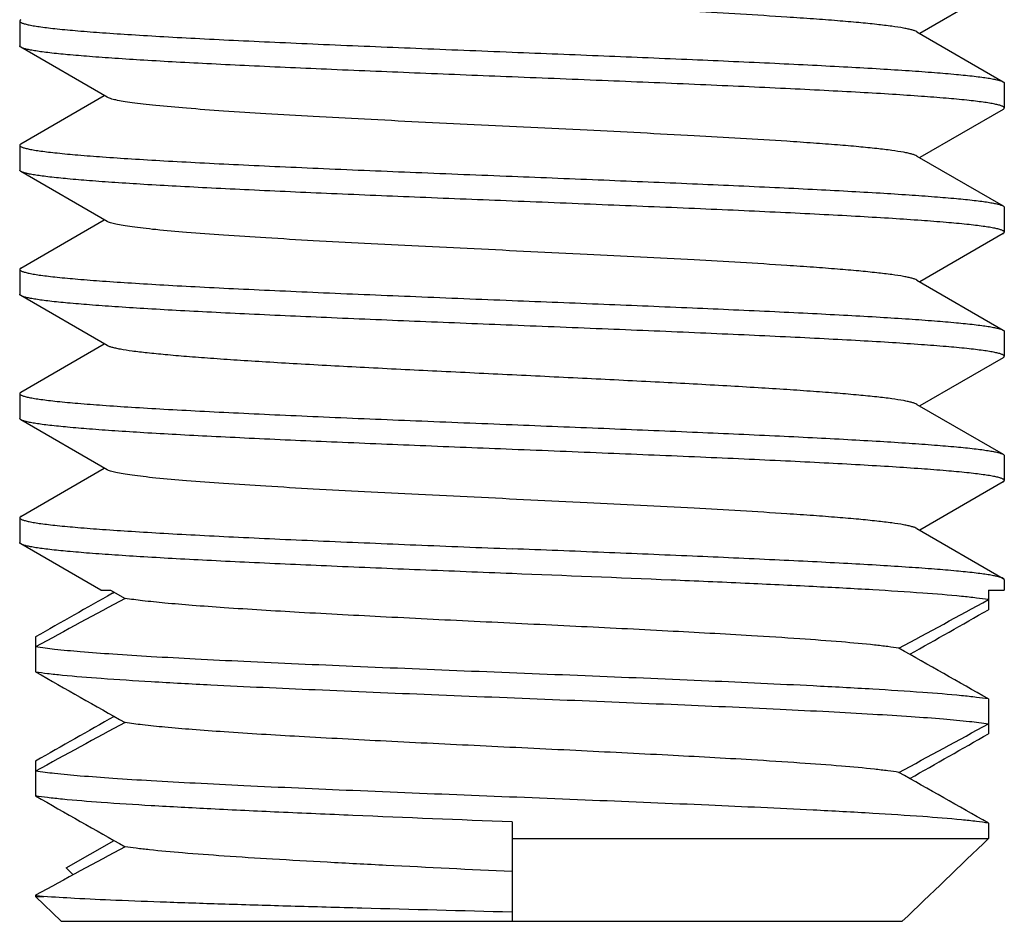
# Model space of a CAD drawing. Extents: x 0 to 1170, y 0 to 805.
# Drawn here: x 222 to 228, y 143 to 148 of the extents above; entities that cross this region are included whole.
import ezdxf

# ---------------------------------------------------------------- set-up
doc = ezdxf.new("R2010")
doc.units = 0
doc.header["$MEASUREMENT"] = 0
doc.layers.add('3_取付金具', color=4, linetype='CONTINUOUS')

msp = doc.modelspace()

# ---------------------------------------------------------------- linework, layer by layer
at = {"layer": '3_取付金具'}
for p, q in [((228.1942, 148.2022), (227.6904, 147.9105)), ((222.2514, 147.9855), (222.2514, 147.8355)), ((227.6731, 147.9205), (228.1942, 147.6188)), ((222.7796, 147.5255), (222.2585, 147.8272)), ((228.2014, 147.6105), (228.2014, 147.4605)), ((222.2585, 147.2438), (222.7623, 147.5355)), ((228.1942, 147.4522), (227.6904, 147.1605)), ((222.2514, 147.2355), (222.2514, 147.0855)), ((227.6731, 147.1705), (228.1942, 146.8688)), ((222.7796, 146.7755), (222.2585, 147.0772)), ((228.2014, 146.8605), (228.2014, 146.7105)), ((222.2585, 146.4938), (222.7623, 146.7855)), ((228.1942, 146.7022), (227.6904, 146.4105)), ((222.2514, 146.4855), (222.2514, 146.3355)), ((227.6731, 146.4205), (228.1942, 146.1188)), ((222.7796, 146.0255), (222.2585, 146.3272)), ((228.2014, 146.1105), (228.2014, 145.9605)), ((222.2585, 145.7438), (222.7623, 146.0355)), ((228.1942, 145.9522), (227.6904, 145.6605)), ((222.2514, 145.7355), (222.2514, 145.5855)), ((227.6731, 145.6705), (228.1942, 145.3688)), ((222.7796, 145.2755), (222.2585, 145.5772)), ((228.2014, 145.3605), (228.2014, 145.2105)), ((222.2585, 144.9938), (222.7623, 145.2855)), ((228.1942, 145.2022), (227.6904, 144.9105)), ((222.2514, 144.9855), (222.2514, 144.8355)), ((227.6731, 144.9205), (228.1942, 144.6188)), ((222.7408, 144.548), (222.2585, 144.8272)), ((228.2014, 144.6105), (228.2014, 144.548)), ((222.7408, 144.548), (222.8006, 144.548)), ((222.8006, 144.548), (222.8883, 144.4985)), ((222.8113, 144.5291), (222.8227, 144.5355)), ((228.1053, 144.548), (228.2014, 144.548)), ((228.1053, 144.548), (228.1053, 144.4301)), ((222.3475, 144.2659), (222.3475, 144.0551)), ((228.1053, 143.8909), (228.1053, 143.6801)), ((222.3475, 143.5159), (222.3475, 143.3051)), ((225.2264, 143.148), (225.2264, 142.548)), ((228.1053, 143.1409), (228.1053, 143.048)), ((225.2264, 143.048), (228.1053, 143.048)), ((222.5314, 142.8704), (222.8227, 143.0355)), ((222.5744, 142.829), (222.5314, 142.8704)), ((222.5744, 142.829), (222.5314, 142.8704)), ((222.3475, 142.7051), (222.3475, 142.698)), ((222.3475, 142.698), (222.397, 142.698)), ((222.3475, 142.698), (222.5027, 142.548)), ((222.5027, 142.548), (227.585, 142.548))]:
    msp.add_line(p, q, dxfattribs=at)
for centre, radius, start, end in [((323.5272, -33.5659), 204.6008, 119.488931, 119.63828), ((250.3585, 93.2072), 58.1842, 118.172264, 118.778183), ((200.0942, 195.4888), 58.1842, 298.172264, 298.778183), ((127.6245, 321.0307), 203.185, 299.484568, 299.638652), ((131.6286, -25.6557), 195.0739, 60.358932, 60.541547), ((318.8242, 313.6017), 195.0739, 240.358932, 240.541547), ((322.8282, -33.0847), 203.185, 119.484568, 119.638652), ((250.3585, 92.4572), 58.1842, 118.172264, 118.778183), ((200.0942, 194.7388), 58.1842, 298.172264, 298.778183), ((127.6245, 320.2807), 203.185, 299.484568, 299.638652), ((131.6286, -26.4057), 195.0739, 60.358932, 60.541547), ((318.8242, 312.8517), 195.0739, 240.358932, 240.541547), ((162.552, 210.7398), 94.2306, 313.641766, 314.080522), ((250.3585, 91.7072), 58.1842, 118.172264, 118.778183), ((222.5671, 144.0863), 1.3986, 260.9629, 261.60046), ((222.6376, 144.5637), 1.8812, 261.60162, 262.65117)]:
    msp.add_arc(centre, radius, start, end, dxfattribs=at)
for points, knots in [([(227.6731, 147.9205), (227.6692, 147.9228), (227.6594, 147.9269), (227.6419, 147.9323), (227.6191, 147.9377), (227.5787, 147.9456), (227.5155, 147.9551), (227.425, 147.9659), (227.3155, 147.9768), (227.1879, 147.9878), (227.0435, 147.9987), (226.7546, 148.0186), (226.2984, 148.0447), (225.6684, 148.0767), (225.1132, 148.1034), (224.6647, 148.1255), (224.3403, 148.1419), (224.0331, 148.1584), (223.749, 148.1748), (223.4936, 148.1911), (223.2718, 148.2074), (223.11, 148.2216), (223.0006, 148.2333), (222.9344, 148.2415), (222.8793, 148.2496), (222.8356, 148.2577), (222.8064, 148.2648), (222.7891, 148.2708), (222.7824, 148.2739), (222.7796, 148.2755)], [0, 0, 0, 0, 0.00273, 0.006461, 0.011215, 0.016996, 0.031617, 0.050233, 0.072698, 0.098829, 0.128403, 0.161171, 0.275707, 0.407513, 0.546443, 0.615234, 0.681795, 0.744839, 0.803147, 0.855595, 0.901171, 0.939004, 0.954788, 0.968383, 0.979729, 0.988785, 0.99553, 0.998044, 1, 1, 1, 1]), ([(222.2585, 147.9938), (222.2574, 147.9932), (222.2544, 147.9912), (222.2514, 147.988), (222.2514, 147.9855)], [0, 0, 0, 0, 0.336432, 1, 1, 1, 1]), ([(222.2514, 147.9855), (222.2514, 147.9832), (222.2545, 147.9796), (222.2598, 147.9764), (222.2693, 147.972), (222.2857, 147.9671), (222.3107, 147.9614), (222.3428, 147.9557), (222.3817, 147.9499), (222.4275, 147.9441), (222.5018, 147.9359), (222.611, 147.9259), (222.7606, 147.9143), (222.934, 147.9028), (223.1294, 147.8912), (223.3451, 147.8796), (223.5788, 147.8679), (223.8285, 147.8563), (224.1859, 147.8405), (224.6534, 147.821), (225.0329, 147.8058), (225.2264, 147.798)], [0, 0, 0, 0, 0.0023, 0.004091, 0.006406, 0.012704, 0.021288, 0.032178, 0.045363, 0.060823, 0.078525, 0.1205, 0.170902, 0.22926, 0.295017, 0.367546, 0.446151, 0.530079, 0.618525, 0.805532, 1, 1, 1, 1]), ([(222.2585, 147.8272), (222.2574, 147.8278), (222.2544, 147.8298), (222.2514, 147.833), (222.2514, 147.8355)], [0, 0, 0, 0, 0.336432, 1, 1, 1, 1]), ([(225.2264, 147.648), (225.0413, 147.6554), (224.6778, 147.67), (224.1485, 147.692), (223.7279, 147.7107), (223.415, 147.726), (223.2029, 147.7371), (223.0085, 147.7482), (222.8337, 147.7593), (222.6799, 147.7704), (222.5485, 147.7814), (222.4536, 147.7909), (222.3898, 147.7988), (222.3512, 147.8043), (222.3188, 147.8098), (222.2929, 147.8153), (222.2733, 147.8207), (222.2626, 147.8249), (222.2585, 147.8272)], [0, 0, 0, 0, 0.186682, 0.366817, 0.534093, 0.611055, 0.682652, 0.748256, 0.807296, 0.859256, 0.903689, 0.940214, 0.955416, 0.968537, 0.979556, 0.988462, 0.995262, 1, 1, 1, 1]), ([(225.2264, 147.798), (225.4114, 147.7906), (225.775, 147.776), (226.3043, 147.754), (226.7248, 147.7353), (227.0377, 147.72), (227.2499, 147.7089), (227.4442, 147.6978), (227.619, 147.6867), (227.7728, 147.6757), (227.9042, 147.6647), (227.9991, 147.6551), (228.0629, 147.6472), (228.1016, 147.6417), (228.1339, 147.6362), (228.1599, 147.6307), (228.1794, 147.6253), (228.1901, 147.6211), (228.1942, 147.6188)], [0, 0, 0, 0, 0.186683, 0.366818, 0.534094, 0.611056, 0.682652, 0.748257, 0.807297, 0.859257, 0.903689, 0.940214, 0.955416, 0.968537, 0.979556, 0.988462, 0.995262, 1, 1, 1, 1]), ([(228.2014, 147.4605), (228.2014, 147.4628), (228.1983, 147.4664), (228.1929, 147.4696), (228.1834, 147.474), (228.167, 147.4789), (228.142, 147.4846), (228.11, 147.4903), (228.071, 147.4961), (228.0253, 147.5019), (227.9509, 147.5101), (227.8417, 147.5201), (227.6921, 147.5317), (227.5187, 147.5432), (227.3233, 147.5548), (227.1077, 147.5664), (226.8739, 147.5781), (226.6243, 147.5897), (226.2668, 147.6055), (225.7993, 147.625), (225.4198, 147.6402), (225.2264, 147.648)], [0, 0, 0, 0, 0.0023, 0.004091, 0.006406, 0.012704, 0.021288, 0.032178, 0.045363, 0.060822, 0.078525, 0.1205, 0.170903, 0.22926, 0.295017, 0.367546, 0.446151, 0.53008, 0.618525, 0.805531, 1, 1, 1, 1]), ([(228.1942, 147.6188), (228.1953, 147.6182), (228.1983, 147.6162), (228.2014, 147.613), (228.2014, 147.6105)], [0, 0, 0, 0, 0.336431, 1, 1, 1, 1]), ([(227.6731, 147.1705), (227.6692, 147.1728), (227.6594, 147.1769), (227.6419, 147.1823), (227.6191, 147.1877), (227.5787, 147.1956), (227.5155, 147.2051), (227.425, 147.2159), (227.3155, 147.2268), (227.1879, 147.2378), (227.0435, 147.2487), (226.7546, 147.2686), (226.2984, 147.2947), (225.6684, 147.3267), (225.1132, 147.3534), (224.6647, 147.3755), (224.3403, 147.3919), (224.0331, 147.4084), (223.749, 147.4248), (223.4936, 147.4411), (223.2718, 147.4574), (223.11, 147.4716), (223.0006, 147.4833), (222.9344, 147.4915), (222.8793, 147.4996), (222.8356, 147.5077), (222.8064, 147.5148), (222.7891, 147.5208), (222.7824, 147.5239), (222.7796, 147.5255)], [0, 0, 0, 0, 0.00273, 0.006461, 0.011215, 0.016996, 0.031617, 0.050233, 0.072698, 0.098829, 0.128403, 0.161171, 0.275707, 0.407513, 0.546443, 0.615234, 0.681795, 0.744839, 0.803147, 0.855595, 0.901171, 0.939004, 0.954788, 0.968383, 0.979729, 0.988785, 0.99553, 0.998044, 1, 1, 1, 1]), ([(228.1942, 147.4522), (228.1953, 147.4528), (228.1983, 147.4548), (228.2014, 147.458), (228.2014, 147.4605)], [0, 0, 0, 0, 0.336432, 1, 1, 1, 1]), ([(222.2585, 147.2438), (222.2574, 147.2432), (222.2544, 147.2412), (222.2514, 147.238), (222.2514, 147.2355)], [0, 0, 0, 0, 0.336432, 1, 1, 1, 1]), ([(222.2514, 147.2355), (222.2514, 147.2332), (222.2545, 147.2296), (222.2598, 147.2264), (222.2693, 147.222), (222.2857, 147.2171), (222.3107, 147.2114), (222.3428, 147.2057), (222.3817, 147.1999), (222.4275, 147.1941), (222.5018, 147.1859), (222.611, 147.1759), (222.7606, 147.1643), (222.934, 147.1528), (223.1294, 147.1412), (223.3451, 147.1296), (223.5788, 147.1179), (223.8285, 147.1063), (224.1859, 147.0905), (224.6534, 147.071), (225.0329, 147.0558), (225.2264, 147.048)], [0, 0, 0, 0, 0.0023, 0.004091, 0.006406, 0.012704, 0.021288, 0.032178, 0.045363, 0.060822, 0.078525, 0.1205, 0.170903, 0.22926, 0.295017, 0.367546, 0.446151, 0.53008, 0.618525, 0.805531, 1, 1, 1, 1]), ([(222.2585, 147.0772), (222.2574, 147.0778), (222.2544, 147.0798), (222.2514, 147.083), (222.2514, 147.0855)], [0, 0, 0, 0, 0.336431, 1, 1, 1, 1]), ([(225.2264, 146.898), (225.0413, 146.9054), (224.6778, 146.92), (224.1485, 146.942), (223.7279, 146.9607), (223.415, 146.976), (223.2029, 146.9871), (223.0085, 146.9982), (222.8337, 147.0093), (222.6799, 147.0204), (222.5485, 147.0314), (222.4536, 147.0409), (222.3898, 147.0488), (222.3512, 147.0543), (222.3188, 147.0598), (222.2929, 147.0653), (222.2733, 147.0707), (222.2626, 147.0749), (222.2585, 147.0772)], [0, 0, 0, 0, 0.186683, 0.366818, 0.534094, 0.611056, 0.682652, 0.748257, 0.807297, 0.859257, 0.903689, 0.940214, 0.955416, 0.968537, 0.979556, 0.988462, 0.995262, 1, 1, 1, 1]), ([(225.2264, 147.048), (225.4114, 147.0406), (225.775, 147.026), (226.3043, 147.004), (226.7248, 146.9853), (227.0377, 146.97), (227.2499, 146.9589), (227.4442, 146.9478), (227.619, 146.9367), (227.7728, 146.9257), (227.9042, 146.9147), (227.9991, 146.9051), (228.0629, 146.8972), (228.1016, 146.8917), (228.1339, 146.8862), (228.1599, 146.8807), (228.1794, 146.8753), (228.1901, 146.8711), (228.1942, 146.8688)], [0, 0, 0, 0, 0.186682, 0.366817, 0.534093, 0.611055, 0.682652, 0.748256, 0.807296, 0.859256, 0.903689, 0.940214, 0.955416, 0.968537, 0.979556, 0.988462, 0.995262, 1, 1, 1, 1]), ([(228.2014, 146.7105), (228.2014, 146.7128), (228.1983, 146.7164), (228.1929, 146.7196), (228.1834, 146.724), (228.167, 146.7289), (228.142, 146.7346), (228.11, 146.7403), (228.071, 146.7461), (228.0253, 146.7519), (227.9509, 146.7601), (227.8417, 146.7701), (227.6921, 146.7817), (227.5187, 146.7932), (227.3233, 146.8048), (227.1077, 146.8164), (226.8739, 146.8281), (226.6243, 146.8397), (226.2668, 146.8555), (225.7993, 146.875), (225.4198, 146.8902), (225.2264, 146.898)], [0, 0, 0, 0, 0.0023, 0.004091, 0.006406, 0.012704, 0.021288, 0.032178, 0.045363, 0.060823, 0.078525, 0.1205, 0.170902, 0.22926, 0.295017, 0.367546, 0.446151, 0.530079, 0.618525, 0.805532, 1, 1, 1, 1]), ([(228.1942, 146.8688), (228.1953, 146.8682), (228.1983, 146.8662), (228.2014, 146.863), (228.2014, 146.8605)], [0, 0, 0, 0, 0.336432, 1, 1, 1, 1]), ([(227.6731, 146.4205), (227.6692, 146.4228), (227.6594, 146.4269), (227.6419, 146.4323), (227.6191, 146.4377), (227.5787, 146.4456), (227.5155, 146.4551), (227.425, 146.4659), (227.3155, 146.4768), (227.1879, 146.4878), (227.0435, 146.4987), (226.7546, 146.5186), (226.2984, 146.5447), (225.6684, 146.5767), (225.1132, 146.6034), (224.6647, 146.6255), (224.3403, 146.6419), (224.0331, 146.6584), (223.749, 146.6748), (223.4936, 146.6911), (223.2718, 146.7074), (223.11, 146.7216), (223.0006, 146.7333), (222.9344, 146.7415), (222.8793, 146.7496), (222.8356, 146.7577), (222.8064, 146.7648), (222.7891, 146.7708), (222.7824, 146.7739), (222.7796, 146.7755)], [0, 0, 0, 0, 0.00273, 0.006461, 0.011215, 0.016996, 0.031617, 0.050233, 0.072698, 0.098829, 0.128403, 0.161171, 0.275707, 0.407513, 0.546443, 0.615234, 0.681795, 0.744839, 0.803147, 0.855595, 0.901171, 0.939004, 0.954788, 0.968383, 0.979729, 0.988785, 0.99553, 0.998044, 1, 1, 1, 1]), ([(228.1942, 146.7022), (228.1953, 146.7028), (228.1983, 146.7048), (228.2014, 146.708), (228.2014, 146.7105)], [0, 0, 0, 0, 0.336432, 1, 1, 1, 1]), ([(222.2585, 146.4938), (222.2574, 146.4932), (222.2544, 146.4912), (222.2514, 146.488), (222.2514, 146.4855)], [0, 0, 0, 0, 0.336432, 1, 1, 1, 1]), ([(222.2514, 146.4855), (222.2514, 146.4832), (222.2545, 146.4796), (222.2598, 146.4764), (222.2693, 146.472), (222.2857, 146.4671), (222.3107, 146.4614), (222.3428, 146.4557), (222.3817, 146.4499), (222.4275, 146.4441), (222.5018, 146.4359), (222.611, 146.4259), (222.7606, 146.4143), (222.934, 146.4028), (223.1294, 146.3912), (223.3451, 146.3796), (223.5788, 146.3679), (223.8284, 146.3563), (224.1859, 146.3405), (224.6534, 146.321), (225.0329, 146.3058), (225.2264, 146.298)], [0, 0, 0, 0, 0.0023, 0.004091, 0.006406, 0.012704, 0.021288, 0.032178, 0.045363, 0.060823, 0.078525, 0.120499, 0.170902, 0.229259, 0.295016, 0.367545, 0.44615, 0.530079, 0.618524, 0.805531, 1, 1, 1, 1]), ([(222.2585, 146.3272), (222.2574, 146.3278), (222.2544, 146.3298), (222.2514, 146.333), (222.2514, 146.3355)], [0, 0, 0, 0, 0.336432, 1, 1, 1, 1]), ([(225.2264, 146.148), (225.0413, 146.1554), (224.6778, 146.17), (224.1485, 146.192), (223.7279, 146.2107), (223.415, 146.226), (223.2029, 146.2371), (223.0085, 146.2482), (222.8337, 146.2593), (222.6799, 146.2704), (222.5485, 146.2814), (222.4536, 146.2909), (222.3898, 146.2988), (222.3512, 146.3043), (222.3188, 146.3098), (222.2929, 146.3153), (222.2733, 146.3207), (222.2626, 146.3249), (222.2585, 146.3272)], [0, 0, 0, 0, 0.186682, 0.366817, 0.534093, 0.611055, 0.682652, 0.748257, 0.807296, 0.859257, 0.903689, 0.940214, 0.955416, 0.968537, 0.979556, 0.988462, 0.995262, 1, 1, 1, 1]), ([(225.2264, 146.298), (225.4114, 146.2906), (225.775, 146.276), (226.3043, 146.254), (226.7248, 146.2353), (227.0377, 146.22), (227.2499, 146.2089), (227.4442, 146.1978), (227.619, 146.1867), (227.7728, 146.1757), (227.9042, 146.1647), (227.9991, 146.1551), (228.0629, 146.1472), (228.1016, 146.1417), (228.1339, 146.1362), (228.1599, 146.1307), (228.1794, 146.1253), (228.1901, 146.1211), (228.1942, 146.1188)], [0, 0, 0, 0, 0.186682, 0.366817, 0.534094, 0.611055, 0.682652, 0.748257, 0.807296, 0.859257, 0.903689, 0.940214, 0.955416, 0.968537, 0.979556, 0.988462, 0.995262, 1, 1, 1, 1]), ([(228.2014, 145.9605), (228.2014, 145.9628), (228.1983, 145.9664), (228.1929, 145.9696), (228.1834, 145.974), (228.167, 145.9789), (228.142, 145.9846), (228.11, 145.9903), (228.071, 145.9961), (228.0253, 146.0019), (227.9509, 146.0101), (227.8417, 146.0201), (227.6921, 146.0317), (227.5187, 146.0432), (227.3233, 146.0548), (227.1077, 146.0664), (226.8739, 146.0781), (226.6243, 146.0897), (226.2668, 146.1055), (225.7993, 146.125), (225.4198, 146.1402), (225.2264, 146.148)], [0, 0, 0, 0, 0.0023, 0.004091, 0.006406, 0.012704, 0.021288, 0.032178, 0.045363, 0.060822, 0.078525, 0.1205, 0.170902, 0.229259, 0.295016, 0.367546, 0.446152, 0.53008, 0.618525, 0.805532, 1, 1, 1, 1]), ([(228.1942, 146.1188), (228.1953, 146.1182), (228.1983, 146.1162), (228.2014, 146.113), (228.2014, 146.1105)], [0, 0, 0, 0, 0.336432, 1, 1, 1, 1]), ([(225.2264, 145.848), (225.0751, 145.8554), (224.7778, 145.8698), (224.3448, 145.8916), (224.0004, 145.9102), (223.7437, 145.9253), (223.5693, 145.9363), (223.4092, 145.9473), (223.2648, 145.9582), (223.1373, 145.9692), (223.0278, 145.9801), (222.9372, 145.9909), (222.874, 146.0004), (222.8336, 146.0083), (222.8109, 146.0137), (222.7933, 146.0191), (222.7835, 146.0232), (222.7796, 146.0255)], [0, 0, 0, 0, 0.184974, 0.363591, 0.529719, 0.606295, 0.677657, 0.743193, 0.802343, 0.854603, 0.899535, 0.936766, 0.966008, 0.977571, 0.987078, 0.99454, 1, 1, 1, 1]), ([(228.1942, 145.9522), (228.1953, 145.9528), (228.1983, 145.9548), (228.2014, 145.958), (228.2014, 145.9605)], [0, 0, 0, 0, 0.336432, 1, 1, 1, 1]), ([(227.6731, 145.6705), (227.6692, 145.6728), (227.6594, 145.6769), (227.6419, 145.6823), (227.6191, 145.6877), (227.5787, 145.6956), (227.5155, 145.7051), (227.425, 145.7159), (227.3155, 145.7268), (227.1879, 145.7378), (227.0435, 145.7487), (226.8834, 145.7597), (226.709, 145.7707), (226.4524, 145.7859), (226.108, 145.8044), (225.6749, 145.8262), (225.3776, 145.8407), (225.2264, 145.848)], [0, 0, 0, 0, 0.00546, 0.012922, 0.022429, 0.033992, 0.063234, 0.100465, 0.145397, 0.197657, 0.256807, 0.322343, 0.393705, 0.470281, 0.636409, 0.815026, 1, 1, 1, 1]), ([(222.2585, 145.7438), (222.2574, 145.7432), (222.2544, 145.7412), (222.2514, 145.738), (222.2514, 145.7355)], [0, 0, 0, 0, 0.336432, 1, 1, 1, 1]), ([(222.2514, 145.7355), (222.2514, 145.7332), (222.2545, 145.7296), (222.2598, 145.7264), (222.2693, 145.722), (222.2857, 145.7171), (222.3107, 145.7114), (222.3428, 145.7057), (222.3817, 145.6999), (222.4275, 145.6941), (222.5018, 145.6859), (222.611, 145.6759), (222.7606, 145.6643), (222.934, 145.6528), (223.1294, 145.6412), (223.3451, 145.6296), (223.5788, 145.6179), (223.8285, 145.6063), (224.1859, 145.5905), (224.6534, 145.571), (225.0329, 145.5558), (225.2264, 145.548)], [0, 0, 0, 0, 0.0023, 0.004091, 0.006406, 0.012704, 0.021288, 0.032178, 0.045363, 0.060822, 0.078525, 0.1205, 0.170902, 0.229259, 0.295017, 0.367546, 0.446152, 0.53008, 0.618525, 0.805532, 1, 1, 1, 1]), ([(222.2585, 145.5772), (222.2574, 145.5778), (222.2544, 145.5798), (222.2514, 145.583), (222.2514, 145.5855)], [0, 0, 0, 0, 0.336432, 1, 1, 1, 1]), ([(225.2264, 145.398), (225.0413, 145.4054), (224.6778, 145.42), (224.1485, 145.442), (223.7279, 145.4607), (223.415, 145.476), (223.2029, 145.4871), (223.0085, 145.4982), (222.8337, 145.5093), (222.6799, 145.5204), (222.5485, 145.5314), (222.4536, 145.5409), (222.3898, 145.5488), (222.3512, 145.5543), (222.3188, 145.5598), (222.2929, 145.5653), (222.2733, 145.5707), (222.2626, 145.5749), (222.2585, 145.5772)], [0, 0, 0, 0, 0.186682, 0.366817, 0.534094, 0.611055, 0.682652, 0.748257, 0.807296, 0.859257, 0.903689, 0.940214, 0.955416, 0.968537, 0.979556, 0.988462, 0.995262, 1, 1, 1, 1]), ([(225.2264, 145.548), (225.4114, 145.5406), (225.775, 145.526), (226.3043, 145.504), (226.7248, 145.4853), (227.0377, 145.47), (227.2499, 145.4589), (227.4442, 145.4478), (227.619, 145.4367), (227.7728, 145.4257), (227.9042, 145.4147), (227.9991, 145.4051), (228.0629, 145.3972), (228.1016, 145.3917), (228.1339, 145.3862), (228.1599, 145.3807), (228.1794, 145.3753), (228.1901, 145.3711), (228.1942, 145.3688)], [0, 0, 0, 0, 0.186682, 0.366817, 0.534093, 0.611055, 0.682652, 0.748257, 0.807296, 0.859257, 0.903689, 0.940214, 0.955416, 0.968537, 0.979556, 0.988462, 0.995262, 1, 1, 1, 1]), ([(228.2014, 145.2105), (228.2014, 145.2128), (228.1983, 145.2164), (228.1929, 145.2196), (228.1834, 145.224), (228.167, 145.2289), (228.142, 145.2346), (228.11, 145.2403), (228.071, 145.2461), (228.0253, 145.2519), (227.9509, 145.2601), (227.8417, 145.2701), (227.6921, 145.2817), (227.5187, 145.2932), (227.3233, 145.3048), (227.1077, 145.3164), (226.8739, 145.3281), (226.6243, 145.3397), (226.2668, 145.3555), (225.7993, 145.375), (225.4198, 145.3902), (225.2264, 145.398)], [0, 0, 0, 0, 0.0023, 0.004091, 0.006406, 0.012704, 0.021288, 0.032178, 0.045363, 0.060823, 0.078525, 0.120499, 0.170902, 0.229259, 0.295016, 0.367545, 0.44615, 0.530079, 0.618524, 0.805531, 1, 1, 1, 1]), ([(228.1942, 145.3688), (228.1953, 145.3682), (228.1983, 145.3662), (228.2014, 145.363), (228.2014, 145.3605)], [0, 0, 0, 0, 0.336432, 1, 1, 1, 1]), ([(227.6731, 144.9205), (227.6692, 144.9228), (227.6594, 144.9269), (227.6419, 144.9323), (227.6191, 144.9377), (227.5787, 144.9456), (227.5155, 144.9551), (227.425, 144.9659), (227.3155, 144.9768), (227.1879, 144.9878), (227.0435, 144.9987), (226.7546, 145.0186), (226.2984, 145.0447), (225.6684, 145.0767), (225.1132, 145.1034), (224.6647, 145.1255), (224.3403, 145.1419), (224.0331, 145.1584), (223.749, 145.1748), (223.4936, 145.1911), (223.2718, 145.2074), (223.11, 145.2216), (223.0006, 145.2333), (222.9344, 145.2415), (222.8793, 145.2496), (222.8356, 145.2577), (222.8064, 145.2648), (222.7891, 145.2708), (222.7824, 145.2739), (222.7796, 145.2755)], [0, 0, 0, 0, 0.00273, 0.006461, 0.011215, 0.016996, 0.031617, 0.050233, 0.072698, 0.098829, 0.128403, 0.161171, 0.275707, 0.407513, 0.546443, 0.615234, 0.681795, 0.744839, 0.803147, 0.855595, 0.901171, 0.939004, 0.954788, 0.968383, 0.979729, 0.988785, 0.99553, 0.998044, 1, 1, 1, 1]), ([(228.1942, 145.2022), (228.1953, 145.2028), (228.1983, 145.2048), (228.2014, 145.208), (228.2014, 145.2105)], [0, 0, 0, 0, 0.336432, 1, 1, 1, 1]), ([(222.2585, 144.9938), (222.2574, 144.9932), (222.2544, 144.9912), (222.2514, 144.988), (222.2514, 144.9855)], [0, 0, 0, 0, 0.336432, 1, 1, 1, 1]), ([(222.2514, 144.9855), (222.2514, 144.9832), (222.2545, 144.9796), (222.2598, 144.9764), (222.2693, 144.972), (222.2857, 144.9671), (222.3107, 144.9614), (222.3428, 144.9557), (222.3817, 144.9499), (222.4275, 144.9441), (222.5018, 144.9359), (222.611, 144.9259), (222.7606, 144.9143), (222.934, 144.9028), (223.1294, 144.8912), (223.3451, 144.8796), (223.5788, 144.8679), (223.8285, 144.8563), (224.1859, 144.8405), (224.6534, 144.821), (225.0329, 144.8058), (225.2264, 144.798)], [0, 0, 0, 0, 0.0023, 0.004091, 0.006406, 0.012704, 0.021288, 0.032178, 0.045363, 0.060823, 0.078525, 0.1205, 0.170902, 0.22926, 0.295017, 0.367546, 0.446151, 0.530079, 0.618525, 0.805532, 1, 1, 1, 1]), ([(222.2585, 144.8272), (222.2574, 144.8278), (222.2544, 144.8298), (222.2514, 144.833), (222.2514, 144.8355)], [0, 0, 0, 0, 0.336432, 1, 1, 1, 1]), ([(225.2264, 144.648), (225.0413, 144.6554), (224.6778, 144.67), (224.1485, 144.692), (223.7279, 144.7107), (223.415, 144.726), (223.2029, 144.7371), (223.0085, 144.7482), (222.8337, 144.7593), (222.6799, 144.7704), (222.5485, 144.7814), (222.4536, 144.7909), (222.3898, 144.7988), (222.3512, 144.8043), (222.3188, 144.8098), (222.2929, 144.8153), (222.2733, 144.8207), (222.2626, 144.8249), (222.2585, 144.8272)], [0, 0, 0, 0, 0.186682, 0.366817, 0.534093, 0.611055, 0.682652, 0.748256, 0.807296, 0.859256, 0.903689, 0.940214, 0.955416, 0.968537, 0.979556, 0.988462, 0.995262, 1, 1, 1, 1]), ([(228.1942, 144.6188), (228.1901, 144.6211), (228.1794, 144.6253), (228.1599, 144.6307), (228.1339, 144.6362), (228.1016, 144.6417), (228.0629, 144.6472), (227.9991, 144.6551), (227.9042, 144.6647), (227.7728, 144.6757), (227.619, 144.6867), (227.4442, 144.6978), (227.2499, 144.7089), (227.0377, 144.72), (226.7248, 144.7353), (226.3043, 144.754), (225.775, 144.776), (225.4114, 144.7906), (225.2264, 144.798)], [0, 0, 0, 0, 0.004738, 0.011538, 0.020444, 0.031463, 0.044584, 0.059786, 0.096311, 0.140743, 0.192704, 0.251743, 0.317348, 0.388945, 0.465906, 0.633183, 0.813318, 1, 1, 1, 1]), ([(228.1053, 144.4909), (228.0816, 144.4947), (228.0277, 144.5018), (227.8956, 144.5159), (227.6864, 144.5325), (227.387, 144.5515), (227.0293, 144.5707), (226.623, 144.59), (226.0165, 144.6163), (225.5468, 144.6351), (225.2264, 144.648)], [0, 0, 0, 0, 0.024973, 0.056481, 0.138266, 0.243225, 0.368558, 0.510901, 0.666421, 1, 1, 1, 1]), ([(228.2014, 144.6105), (228.2014, 144.6112), (228.2009, 144.6132), (228.1983, 144.6162), (228.1958, 144.6179), (228.1942, 144.6188)], [0, 0, 0, 0, 0.18635, 0.528961, 1, 1, 1, 1]), ([(227.5644, 144.1976), (227.5424, 144.2011), (227.4935, 144.2078), (227.3778, 144.2212), (227.2006, 144.2371), (226.9524, 144.2554), (226.603, 144.2775), (226.1513, 144.3023), (225.6045, 144.3297), (225.0367, 144.3572), (224.4795, 144.3846), (223.9637, 144.4119), (223.5732, 144.4355), (223.3029, 144.4551), (223.1385, 144.4689), (223.0032, 144.4826), (222.9231, 144.4929), (222.8883, 144.4985)], [0, 0, 0, 0, 0.014281, 0.031545, 0.074599, 0.128137, 0.190851, 0.298698, 0.417705, 0.541276, 0.662558, 0.774826, 0.871863, 0.912953, 0.948311, 0.977455, 1, 1, 1, 1]), ([(228.1053, 143.8909), (228.0816, 143.8947), (228.0277, 143.9018), (227.8956, 143.9159), (227.6864, 143.9325), (227.387, 143.9515), (226.956, 143.9746), (226.3916, 144.0004), (225.7037, 144.029), (224.9869, 144.0575), (224.2845, 144.0861), (223.7278, 144.1105), (223.3215, 144.1307), (223.0572, 144.1452), (222.8258, 144.1597), (222.6309, 144.174), (222.4754, 144.1882), (222.3854, 144.1991), (222.3475, 144.2051)], [0, 0, 0, 0, 0.012487, 0.028241, 0.069133, 0.121613, 0.184279, 0.293634, 0.415466, 0.54241, 0.66679, 0.781084, 0.832255, 0.878388, 0.918785, 0.952838, 0.98004, 1, 1, 1, 1]), ([(222.3475, 144.0551), (222.3712, 144.0513), (222.425, 144.0442), (222.5572, 144.0301), (222.7663, 144.0135), (223.0657, 143.9945), (223.4967, 143.9714), (224.0611, 143.9456), (224.749, 143.9171), (225.4659, 143.8885), (226.1682, 143.8599), (226.7249, 143.8355), (227.1312, 143.8153), (227.3955, 143.8008), (227.6269, 143.7863), (227.8218, 143.772), (227.9773, 143.7578), (228.0674, 143.747), (228.1053, 143.7409)], [0, 0, 0, 0, 0.012487, 0.028241, 0.069133, 0.121613, 0.184279, 0.293634, 0.415466, 0.54241, 0.66679, 0.781084, 0.832255, 0.878388, 0.918785, 0.952838, 0.98004, 1, 1, 1, 1]), ([(227.5644, 143.4476), (227.5424, 143.4511), (227.4935, 143.4578), (227.3778, 143.4712), (227.2006, 143.4871), (226.9524, 143.5054), (226.603, 143.5275), (226.1513, 143.5523), (225.6045, 143.5797), (225.0367, 143.6072), (224.4795, 143.6346), (223.9637, 143.6619), (223.5732, 143.6855), (223.3029, 143.7051), (223.1385, 143.7189), (223.0032, 143.7326), (222.9231, 143.7429), (222.8883, 143.7485)], [0, 0, 0, 0, 0.014281, 0.031545, 0.074599, 0.128137, 0.190851, 0.298698, 0.417705, 0.541276, 0.662558, 0.774826, 0.871863, 0.912953, 0.948311, 0.977455, 1, 1, 1, 1]), ([(228.1053, 143.1409), (228.0816, 143.1447), (228.0277, 143.1518), (227.8956, 143.1659), (227.6864, 143.1825), (227.387, 143.2015), (226.956, 143.2246), (226.3916, 143.2504), (225.7037, 143.279), (224.9869, 143.3075), (224.2845, 143.3361), (223.7278, 143.3605), (223.3215, 143.3807), (223.0572, 143.3952), (222.8258, 143.4097), (222.6309, 143.424), (222.4754, 143.4382), (222.3854, 143.4491), (222.3475, 143.4551)], [0, 0, 0, 0, 0.012487, 0.028241, 0.069133, 0.121613, 0.184279, 0.293634, 0.415466, 0.54241, 0.66679, 0.781084, 0.832255, 0.878388, 0.918785, 0.952838, 0.98004, 1, 1, 1, 1]), ([(225.2264, 143.148), (224.906, 143.1609), (224.4362, 143.1797), (223.8298, 143.2061), (223.4234, 143.2253), (223.0657, 143.2445), (222.7663, 143.2635), (222.5572, 143.2801), (222.425, 143.2942), (222.3712, 143.3013), (222.3475, 143.3051)], [0, 0, 0, 0, 0.333578, 0.489099, 0.631441, 0.756775, 0.861734, 0.943519, 0.975027, 1, 1, 1, 1]), ([(225.2264, 142.848), (224.9727, 142.8603), (224.6001, 142.8784), (224.1178, 142.9037), (223.7913, 142.9222), (223.5004, 142.9406), (223.2521, 142.9589), (223.075, 142.9748), (222.9592, 142.9882), (222.9104, 142.9949), (222.8883, 142.9985)], [0, 0, 0, 0, 0.325114, 0.477605, 0.618299, 0.743726, 0.850802, 0.93691, 0.971438, 1, 1, 1, 1]), ([(225.2264, 142.6029), (224.9237, 142.6109), (224.4783, 142.6225), (223.9006, 142.6385), (223.5071, 142.6502), (223.1544, 142.6618), (222.8509, 142.6733), (222.6039, 142.6847), (222.459, 142.6933), (222.397, 142.698)], [0, 0, 0, 0, 0.320837, 0.472157, 0.612354, 0.738013, 0.84612, 0.934124, 1, 1, 1, 1])]:
    msp.add_open_spline(points, degree=3, knots=knots, dxfattribs=at)

doc.saveas('drawing.dxf')
